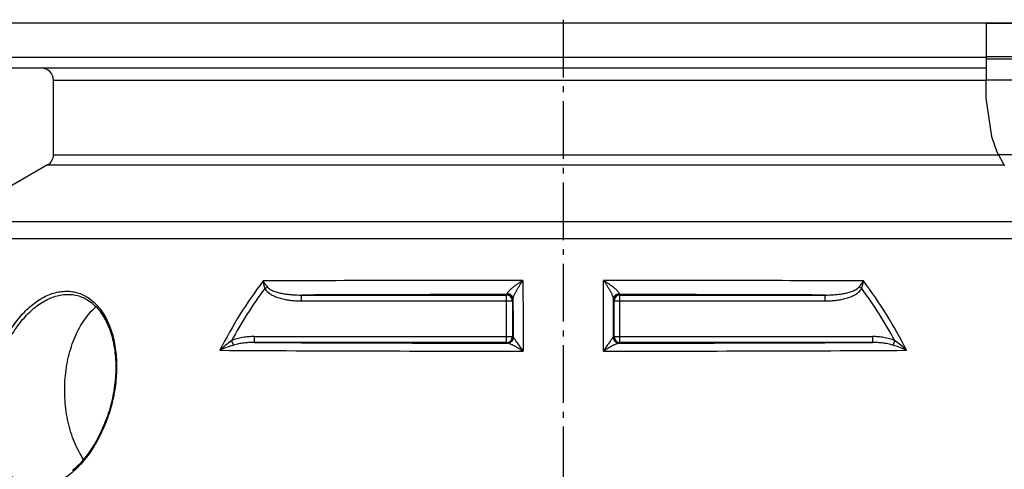
# Model space of a CAD drawing. Extents: x -1913 to 37449, y -8848 to 6615.
# Drawn here: x 8561 to 9394, y 4365 to 4745 of the extents above; entities that cross this region are included whole.
import ezdxf

# ---------------------------------------------------------------- set-up
doc = ezdxf.new("R2010")
doc.units = 0
doc.header["$LTSCALE"] = 5
doc.header["$MEASUREMENT"] = 0
doc.linetypes.add('AM_DIN_G_W050', pattern=[13.75, 9.75, -1.5, 1, -1.5])
doc.layers.get('0').update_dxf_attribs({"linetype": 'CONTINUOUS'})
doc.layers.get('DEFPOINTS').update_dxf_attribs({"linetype": 'CONTINUOUS'})
doc.layers.add('AM_5', color=3, linetype='CONTINUOUS', lineweight=25)
doc.layers.add('AM_7', color=4, linetype='AM_DIN_G_W050', lineweight=25)
doc.layers.add('BEZUGSACHSEN', color=7, linetype='CONTINUOUS')
doc.layers.add('RUNDUNGEN', color=7, linetype='CONTINUOUS')
doc.styles.get("Standard").update_dxf_attribs({"font": 'SIMPLEX.SHX', "width": 0.8})
doc.dimstyles.new('AM_ISO$0', dxfattribs={"dimscale": 10, "dimtxt": 3.5, "dimasz": 3.5, "dimexe": 1, "dimexo": 1, "dimgap": 1.5, "dimtad": 1, "dimdsep": 46, "dimtxsty": 'Standard', "dimcen": 0, "dimclrd": 256, "dimclre": 256, "dimclrt": 140, "dimadec": 0, "dimazin": 2, "dimtp": 0.1, "dimtm": 0.1, "dimtfac": 0.71, "dimtdec": 3, "dimtmove": 0, "dimatfit": 3, "dimfxl": 1, "dimlwd": -1, "dimlwe": -1, "dimarcsym": 1})

# ---------------------------------------------------------------- blocks, each defined once
blk = doc.blocks.new('*D196')
at = {"layer": 'AM_5', "linetype": 'ByBlock', "transparency": 16777216}
for p, q in [((8340.96, 4376.56), (8036.86, 4376.56)), ((8046.86, 4341.56), (8046.86, 3172.15)), ((8775.96, 3137.15), (8036.86, 3137.15))]:
    blk.add_line(p, q, dxfattribs=at)
at = {"layer": 'AM_5', "transparency": 16777216}
for points in [[(8041.03, 4341.56), (8052.69, 4341.56), (8046.86, 4376.56)], [(8041.03, 3172.15), (8052.69, 3172.15), (8046.86, 3137.15)]]:
    blk.add_solid(points, dxfattribs=at)
at = {"layer": 'DEFPOINTS', "color": 0, "transparency": 16777216}
for p in [(8350.96, 4376.56), (8046.86, 3137.15), (8785.96, 3137.15)]:
    blk.add_point(p, dxfattribs=at)
at = {"layer": 'AM_5', "color": 140, "transparency": 16777216, "insert": (8014.36, 3756.86), "char_height": 35, "attachment_point": 5, "rotation": 90}
blk.add_mtext('1239', dxfattribs=at)
blk = doc.blocks.new('*D199')
at = {"layer": 'AM_5', "linetype": 'ByBlock', "transparency": 16777216}
for p, q in [((8489.64, 4741.56), (7929.84, 4741.56)), ((7939.84, 4706.56), (7939.84, 3172.15)), ((8775.96, 3137.15), (7929.84, 3137.15))]:
    blk.add_line(p, q, dxfattribs=at)
at = {"layer": 'AM_5', "transparency": 16777216}
for points in [[(7934, 4706.56), (7945.67, 4706.56), (7939.84, 4741.56)], [(7934, 3172.15), (7945.67, 3172.15), (7939.84, 3137.15)]]:
    blk.add_solid(points, dxfattribs=at)
at = {"layer": 'DEFPOINTS', "color": 0, "transparency": 16777216}
for p in [(8499.64, 4741.56), (7939.84, 3137.15), (8785.96, 3137.15)]:
    blk.add_point(p, dxfattribs=at)
at = {"layer": 'AM_5', "color": 140, "transparency": 16777216, "insert": (7907.34, 3926.66), "char_height": 35, "attachment_point": 5, "rotation": 90}
blk.add_mtext('1604', dxfattribs=at)

msp = doc.modelspace()

# ---------------------------------------------------------------- linework, layer by layer
at = {"color": 2, "linetype": 'Continuous'}
for p, q in [((9378.573, 4741.558), (9378.53, 4710.221)), ((9378.53, 4710.221), (9378.4, 4678.163)), ((9378.4, 4678.163), (9383.156, 4646.035)), ((9383.156, 4646.035), (9387.657, 4632.933)), ((9387.657, 4632.933), (9394.157, 4621.033))]:
    msp.add_line(p, q, dxfattribs=at)
at = {"color": 7, "linetype": 'Continuous'}
for p, q in [((9378.573, 4741.558), (9542.287, 4741.558)), ((9378.532, 4711.558), (9529.799, 4711.558)), ((8589.962, 4630.544), (8589.962, 4693.558)), ((8584.962, 4621.884), (8501.84, 4573.893))]:
    msp.add_line(p, q, dxfattribs=at)
at = {"color": 9, "linetype": 'Continuous'}
for p, q in [((9378.534, 4713.384), (9531.791, 4713.384)), ((9443.962, 4693.558), (9378.463, 4693.558)), ((9443.962, 4630.544), (9388.962, 4630.544))]:
    msp.add_line(p, q, dxfattribs=at)
at = {"layer": 'AM_7'}
msp.add_line((9020.962, 4744.558), (9020.962, 3128.681), dxfattribs=at)
at = {"layer": 'BEZUGSACHSEN', "color": 7, "linetype": 'Continuous'}
msp.add_line((9542.287, 4741.558), (8499.638, 4741.558), dxfattribs=at)
msp.add_open_spline([(8615.358, 4373.158), (8613.868, 4375.387), (8611.068, 4380.115), (8607.513, 4387.729), (8604.548, 4395.929), (8602.214, 4404.606), (8600.541, 4413.644), (8599.551, 4422.922), (8599.257, 4432.315), (8599.663, 4441.698), (8600.764, 4450.946), (8602.546, 4459.933), (8604.984, 4468.542), (8608.046, 4476.654), (8611.694, 4484.167), (8617.126, 4493.008), (8622.133, 4498.836), (8625.833, 4502.087)], degree=3, knots=[0, 0, 0, 0, 0.0579579, 0.1185152, 0.1813888, 0.2462066, 0.3125286, 0.3798654, 0.4476953, 0.515482, 0.58269, 0.648802, 0.7133351, 0.775859, 0.8360147, 0.8935349, 1, 1, 1, 1], dxfattribs=at)
at = {"layer": 'RUNDUNGEN', "color": 9, "linetype": 'Continuous'}
for p, q in [((9378.533, 4712.687), (8502.164, 4712.687)), ((8589.962, 4693.558), (9378.463, 4693.558)), ((8589.962, 4630.544), (9388.962, 4630.544)), ((8584.962, 4621.884), (9393.692, 4621.884)), ((9540.085, 4573.893), (8501.84, 4573.893)), ((9552.784, 4559.433), (8489.14, 4559.433)), ((8768.582, 4517.497), (8770.796, 4518.702)), ((9273.343, 4517.497), (9271.129, 4518.702)), ((8799.606, 4506.977), (8799.606, 4511.976)), ((8799.606, 4511.976), (8973.006, 4511.976)), ((8799.606, 4506.977), (8978.005, 4506.977)), ((8973.006, 4511.976), (8973.403, 4512.373)), ((8973.006, 4471.89), (8973.006, 4511.976)), ((8978.005, 4506.977), (8978.402, 4507.374)), ((8978.005, 4506.977), (8978.005, 4476.89)), ((9063.522, 4507.374), (9063.919, 4506.977)), ((9063.919, 4476.89), (9063.919, 4506.977)), ((9063.919, 4506.977), (9242.318, 4506.977)), ((9068.522, 4512.373), (9068.919, 4511.976)), ((9068.919, 4471.89), (9068.919, 4511.976)), ((9068.919, 4511.976), (9242.319, 4511.976)), ((9242.318, 4506.977), (9242.318, 4511.976)), ((8740.56, 4473.401), (8742.206, 4469.672)), ((8759.559, 4476.89), (8759.559, 4471.89)), ((8759.559, 4476.89), (8978.005, 4476.89)), ((8973.006, 4471.89), (8759.559, 4471.89)), ((8973.536, 4471.359), (8973.006, 4471.89)), ((8978.536, 4476.359), (8978.005, 4476.89)), ((9063.919, 4476.89), (9063.388, 4476.359)), ((9063.919, 4476.89), (9282.365, 4476.89)), ((9068.919, 4471.89), (9068.388, 4471.359)), ((9282.365, 4471.89), (9068.919, 4471.89)), ((9282.365, 4476.89), (9282.365, 4471.89)), ((9301.364, 4473.401), (9299.719, 4469.672))]:
    msp.add_line(p, q, dxfattribs=at)
at = {"layer": 'RUNDUNGEN', "color": 7, "linetype": 'Continuous'}
for p, q in [((9378.503, 4703.558), (8512.126, 4703.558)), ((8602.244, 4512.558), (8602.246, 4512.558))]:
    msp.add_line(p, q, dxfattribs=at)
msp.add_lwpolyline([(8602.246, 4512.558), (8603.502, 4512.533), (8604.849, 4512.452), (8606.186, 4512.313), (8607.512, 4512.116), (8608.825, 4511.863), (8610.126, 4511.553), (8611.412, 4511.186), (8612.684, 4510.762), (8613.94, 4510.283), (8615.178, 4509.747), (8616.399, 4509.157), (8617.601, 4508.512), (8618.784, 4507.812), (8619.946, 4507.059), (8621.086, 4506.253), (8622.205, 4505.395), (8623.299, 4504.486), (8624.37, 4503.526), (8625.417, 4502.516), (8626.438, 4501.456), (8627.434, 4500.348), (8628.404, 4499.191), (8629.347, 4497.987), (8630.263, 4496.737), (8631.15, 4495.44), (8632.009, 4494.098), (8632.839, 4492.712), (8633.639, 4491.282), (8634.408, 4489.809), (8635.147, 4488.294), (8635.854, 4486.738), (8636.528, 4485.143), (8637.17, 4483.508), (8637.778, 4481.834), (8638.353, 4480.124), (8638.893, 4478.378), (8639.398, 4476.598), (8639.867, 4474.783), (8640.301, 4472.937), (8640.698, 4471.059), (8641.059, 4469.151), (8641.382, 4467.215), (8641.667, 4465.252), (8641.915, 4463.263), (8642.124, 4461.25), (8642.295, 4459.214), (8642.427, 4457.156), (8642.52, 4455.079), (8642.574, 4452.983), (8642.589, 4450.87), (8642.564, 4448.743), (8642.5, 4446.601), (8642.396, 4444.448), (8642.253, 4442.284), (8642.07, 4440.112), (8641.848, 4437.933), (8641.587, 4435.748), (8641.286, 4433.56), (8640.947, 4431.37), (8640.569, 4429.18), (8640.153, 4426.991), (8639.699, 4424.805), (8639.207, 4422.625), (8638.677, 4420.45), (8638.111, 4418.285), (8637.509, 4416.129), (8636.87, 4413.985), (8636.197, 4411.854), (8635.488, 4409.738), (8634.745, 4407.639), (8633.969, 4405.559), (8633.16, 4403.498), (8632.319, 4401.459), (8631.446, 4399.442), (8630.543, 4397.45), (8629.61, 4395.485), (8628.647, 4393.546), (8627.657, 4391.637), (8626.639, 4389.758), (8625.595, 4387.911), (8624.525, 4386.096), (8623.43, 4384.316), (8622.312, 4382.572), (8621.171, 4380.864), (8620.008, 4379.194), (8618.824, 4377.563), (8617.62, 4375.973), (8616.398, 4374.423), (8615.158, 4372.916), (8613.9, 4371.452), (8612.627, 4370.031), (8611.339, 4368.656), (8610.037, 4367.326), (8608.723, 4366.043), (8607.396, 4364.807), (8606.059, 4363.619)], dxfattribs=at)
for centre, start, end in [((8579.962, 4693.558), 0, 90), ((8579.962, 4630.544), 300, 0)]:
    msp.add_arc(centre, 10, start, end, dxfattribs=at)
at = {"layer": 'RUNDUNGEN', "color": 9, "linetype": 'Continuous'}
for centre, radius, start, end in [((9062.828, 4299.104), 371.398, 142.76061, 153.424773), ((9011.923, -50959.934), 55484.328, 90.0258597, 90.2527625), ((9030.001, -50959.934), 55484.328, 89.7472375, 89.9741403), ((8979.096, 4299.104), 371.398, 26.575227, 37.23939), ((9062.769, 4299.602), 366.094, 143.473907, 151.657706), ((8979.154, 4299.602), 366.094, 28.342304, 36.52609), ((9013.172, -50934.051), 55446.439, 90.0410962, 90.2206904), ((8973.005, 4506.976), 5, 0.005267, 89.994733), ((8973.402, 4507.373), 5, 0.005267, 89.994733), ((9068.522, 4507.373), 5, 90.005267, 179.994733), ((9068.919, 4506.976), 5, 90.005267, 179.994733), ((9028.752, -50934.051), 55446.438, 89.7793096, 89.9589038), ((9009.831, 59734.362), 55263.039, 269.7405217, 269.9626595), ((8973.005, 4476.89), 5, 270.005267, 359.994733), ((8973.536, 4476.359), 5, 270.005267, 359.994733), ((9068.388, 4476.359), 5, 180.005267, 269.994733), ((9068.919, 4476.89), 5, 180.005267, 269.994733), ((9032.093, 59734.363), 55263.04, 270.0373405, 270.2594783), ((9008.663, 59824.917), 55360.358, 269.7122866, 269.9776257), ((9033.262, 59824.919), 55360.36, 270.0223743, 270.2877134)]:
    msp.add_arc(centre, radius, start, end, dxfattribs=at)
for points, knots in [([(8767.153, 4523.854), (8767.29, 4522.803), (8767.679, 4520.66), (8768.244, 4518.558), (8768.582, 4517.497)], [0, 0, 0, 0, 0.4877507, 1, 1, 1, 1]), ([(8767.153, 4523.854), (8767.695, 4523.001), (8768.872, 4521.256), (8770.125, 4519.566), (8770.796, 4518.702)], [0, 0, 0, 0, 0.4803885, 1, 1, 1, 1]), ([(8973.621, 4513.118), (8973.634, 4513.207), (8973.685, 4513.396), (8973.866, 4513.806), (8974.226, 4514.361), (8974.785, 4515.052), (8975.462, 4515.779), (8976.226, 4516.525), (8977.348, 4517.545), (8978.858, 4518.804), (8980.77, 4520.272), (8982.76, 4521.7), (8984.8, 4523.076), (8986.184, 4523.958), (8986.881, 4524.388)], [0, 0, 0, 0, 0.015241, 0.0331387, 0.0763114, 0.1275036, 0.1844799, 0.2455348, 0.3094691, 0.4428892, 0.5805799, 0.7202394, 0.8604065, 1, 1, 1, 1]), ([(8978.45, 4508.532), (8978.452, 4508.632), (8978.473, 4508.849), (8978.567, 4509.338), (8978.774, 4510.034), (8979.111, 4510.936), (8979.53, 4511.911), (8980.008, 4512.931), (8980.715, 4514.339), (8981.675, 4516.114), (8982.906, 4518.231), (8984.193, 4520.327), (8985.518, 4522.381), (8986.424, 4523.725), (8986.881, 4524.388)], [0, 0, 0, 0, 0.0165796, 0.0361097, 0.0826781, 0.1368468, 0.1961636, 0.2589002, 0.323896, 0.4577916, 0.5940575, 0.7306583, 0.8663015, 1, 1, 1, 1]), ([(8986.881, 4524.388), (8986.897, 4519.455), (8986.958, 4499.514), (8987.01, 4479.572), (8987.044, 4464.563)], [0, 0, 0, 0, 0.2473706, 1, 1, 1, 1]), ([(9054.88, 4464.563), (9054.892, 4469.598), (9054.94, 4489.54), (9054.996, 4509.482), (9055.043, 4524.388)], [0, 0, 0, 0, 0.2525039, 1, 1, 1, 1]), ([(9055.043, 4524.388), (9055.5, 4523.725), (9056.407, 4522.381), (9057.731, 4520.327), (9059.019, 4518.231), (9060.249, 4516.114), (9061.21, 4514.339), (9061.916, 4512.931), (9062.394, 4511.911), (9062.813, 4510.936), (9063.151, 4510.034), (9063.358, 4509.338), (9063.451, 4508.849), (9063.472, 4508.632), (9063.474, 4508.532)], [0, 0, 0, 0, 0.1336985, 0.2693417, 0.4059425, 0.5422084, 0.676104, 0.7410998, 0.8038364, 0.8631532, 0.9173219, 0.9638903, 0.9834204, 1, 1, 1, 1]), ([(9055.043, 4524.388), (9055.74, 4523.958), (9057.125, 4523.076), (9059.164, 4521.7), (9061.155, 4520.272), (9063.066, 4518.804), (9064.577, 4517.545), (9065.699, 4516.525), (9066.463, 4515.779), (9067.139, 4515.052), (9067.698, 4514.361), (9068.058, 4513.806), (9068.24, 4513.396), (9068.291, 4513.207), (9068.303, 4513.118)], [0, 0, 0, 0, 0.1395935, 0.2797606, 0.4194201, 0.5571108, 0.6905309, 0.7544652, 0.8155201, 0.8724964, 0.9236886, 0.9668613, 0.984759, 1, 1, 1, 1]), ([(9271.129, 4518.702), (9271.799, 4519.566), (9273.052, 4521.256), (9274.229, 4523.001), (9274.771, 4523.854)], [0, 0, 0, 0, 0.5196115, 1, 1, 1, 1]), ([(9273.343, 4517.497), (9273.68, 4518.558), (9274.246, 4520.66), (9274.634, 4522.803), (9274.771, 4523.854)], [0, 0, 0, 0, 0.5122493, 1, 1, 1, 1]), ([(8574.295, 4348.724), (8572.546, 4348.724), (8569.063, 4348.991), (8563.979, 4350.224), (8559.147, 4352.27), (8554.619, 4355.101), (8550.441, 4358.679), (8546.651, 4362.96), (8543.278, 4367.894), (8540.348, 4373.427), (8537.882, 4379.504), (8535.897, 4386.064), (8534.406, 4393.044), (8533.417, 4400.379), (8532.937, 4408.001), (8532.976, 4418.554), (8534.316, 4432.013), (8537.844, 4448.013), (8543.193, 4463.453), (8549.091, 4475.524), (8554.59, 4484.389), (8558.994, 4490.477), (8563.685, 4496.016), (8570.116, 4502.443), (8577.079, 4507.761), (8584.444, 4511.618), (8589.897, 4513.667), (8595.351, 4514.913), (8599.001, 4515.2), (8600.793, 4515.2)], [0, 0, 0, 0, 0.0240583, 0.0478181, 0.0716546, 0.0959343, 0.1209831, 0.1470638, 0.1743661, 0.2030065, 0.233034, 0.2644398, 0.2971665, 0.3311168, 0.3661619, 0.4021471, 0.4761893, 0.5517191, 0.6270447, 0.7004653, 0.7359818, 0.7704544, 0.8037364, 0.8357142, 0.8954408, 0.9232792, 0.9498572, 0.9753493, 1, 1, 1, 1]), ([(8600.793, 4515.2), (8602.546, 4515.2), (8606.045, 4514.931), (8611.164, 4513.697), (8616.056, 4511.65), (8620.664, 4508.817), (8624.941, 4505.235), (8628.847, 4500.946), (8632.344, 4495.999), (8635.401, 4490.447), (8637.991, 4484.347), (8640.092, 4477.761), (8641.687, 4470.753), (8643.139, 4460.798), (8643.576, 4447.715), (8642.001, 4431.698), (8638.398, 4415.702), (8632.901, 4400.295), (8626.837, 4388.274), (8621.195, 4379.451), (8616.679, 4373.387), (8611.877, 4367.869), (8606.834, 4362.953), (8601.599, 4358.691), (8596.22, 4355.129), (8590.751, 4352.307), (8585.244, 4350.259), (8579.756, 4349.012), (8576.091, 4348.724), (8574.295, 4348.724)], [0, 0, 0, 0, 0.0239672, 0.0477468, 0.0716965, 0.0961563, 0.1214222, 0.1477284, 0.175241, 0.2040583, 0.2342173, 0.2657015, 0.2984501, 0.3323657, 0.4031268, 0.4767777, 0.5518429, 0.6267429, 0.6998884, 0.7353493, 0.7698258, 0.8031678, 0.8352519, 0.8659891, 0.8953344, 0.9232973, 0.9499519, 0.975445, 1, 1, 1, 1]), ([(8768.582, 4517.497), (8769.255, 4516.261), (8770.723, 4514.65), (8772.996, 4512.98), (8774.83, 4511.902), (8776.744, 4510.979), (8779.372, 4509.921), (8782.761, 4508.881), (8786.916, 4507.988), (8791.123, 4507.39), (8795.359, 4507.049), (8798.19, 4506.977), (8799.606, 4506.977)], [0, 0, 0, 0, 0.1244169, 0.1869389, 0.2494739, 0.3120166, 0.3745636, 0.4996264, 0.6247084, 0.7498002, 0.8748977, 1, 1, 1, 1]), ([(8770.796, 4518.702), (8770.99, 4518.453), (8771.422, 4517.988), (8772.394, 4517.18), (8773.74, 4516.347), (8775.451, 4515.539), (8777.809, 4514.649), (8780.845, 4513.801), (8784.551, 4513.067), (8788.293, 4512.549), (8793.309, 4512.092), (8797.088, 4511.973), (8799.606, 4511.976)], [0, 0, 0, 0, 0.0313803, 0.0627259, 0.125296, 0.1878256, 0.2503287, 0.3752564, 0.5001811, 0.6251145, 0.7500652, 1, 1, 1, 1]), ([(8973.403, 4512.373), (8973.413, 4512.375), (8973.437, 4512.391), (8973.463, 4512.431), (8973.491, 4512.493), (8973.531, 4512.617), (8973.577, 4512.828), (8973.606, 4513.012), (8973.621, 4513.118)], [0, 0, 0, 0, 0.0405, 0.0999476, 0.1837632, 0.2936812, 0.5935809, 1, 1, 1, 1]), ([(8978.45, 4508.532), (8978.449, 4508.825), (8978.385, 4509.415), (8978.107, 4510.264), (8977.658, 4511.049), (8976.852, 4511.976), (8975.508, 4512.833), (8974.253, 4513.097), (8973.621, 4513.118)], [0, 0, 0, 0, 0.119975, 0.2408294, 0.3632079, 0.4875141, 0.7409776, 1, 1, 1, 1]), ([(9063.474, 4508.532), (9063.475, 4508.825), (9063.539, 4509.415), (9063.817, 4510.264), (9064.266, 4511.049), (9065.073, 4511.976), (9066.416, 4512.833), (9067.671, 4513.097), (9068.303, 4513.118)], [0, 0, 0, 0, 0.119975, 0.2408294, 0.3632079, 0.4875141, 0.7409776, 1, 1, 1, 1]), ([(9068.303, 4513.118), (9068.319, 4513.012), (9068.348, 4512.828), (9068.394, 4512.617), (9068.434, 4512.493), (9068.461, 4512.431), (9068.487, 4512.391), (9068.511, 4512.375), (9068.522, 4512.373)], [0, 0, 0, 0, 0.4064191, 0.7063188, 0.8162368, 0.9000524, 0.9595, 1, 1, 1, 1]), ([(9242.318, 4506.977), (9243.734, 4506.977), (9246.566, 4507.049), (9250.801, 4507.39), (9255.009, 4507.988), (9259.164, 4508.881), (9262.553, 4509.921), (9265.18, 4510.979), (9267.094, 4511.902), (9268.928, 4512.98), (9271.202, 4514.65), (9272.67, 4516.261), (9273.343, 4517.497)], [0, 0, 0, 0, 0.1251023, 0.2501998, 0.3752916, 0.5003736, 0.6254364, 0.6879834, 0.7505261, 0.8130611, 0.8755831, 1, 1, 1, 1]), ([(9242.319, 4511.976), (9244.837, 4511.973), (9248.616, 4512.092), (9253.631, 4512.549), (9257.373, 4513.067), (9261.079, 4513.801), (9264.115, 4514.649), (9266.473, 4515.539), (9268.184, 4516.347), (9269.53, 4517.18), (9270.502, 4517.988), (9270.935, 4518.453), (9271.129, 4518.702)], [0, 0, 0, 0, 0.2499348, 0.3748855, 0.4998189, 0.6247436, 0.7496713, 0.8121744, 0.874704, 0.9372741, 0.9686197, 1, 1, 1, 1]), ([(8575.821, 4350.558), (8574.12, 4350.558), (8570.732, 4350.818), (8565.789, 4352.019), (8561.094, 4354.013), (8556.701, 4356.772), (8552.651, 4360.258), (8548.982, 4364.428), (8545.723, 4369.232), (8542.898, 4374.619), (8540.527, 4380.534), (8538.626, 4386.917), (8537.206, 4393.708), (8535.949, 4403.363), (8535.668, 4416.055), (8537.278, 4431.604), (8540.769, 4447.165), (8546.025, 4462.181), (8551.802, 4473.922), (8557.18, 4482.549), (8561.484, 4488.475), (8566.066, 4493.868), (8572.344, 4500.127), (8579.136, 4505.307), (8586.318, 4509.067), (8591.632, 4511.064), (8596.945, 4512.279), (8600.5, 4512.558), (8602.244, 4512.558)], [0, 0, 0, 0, 0.0240546, 0.047795, 0.0715991, 0.0958368, 0.1208376, 0.1468675, 0.1741186, 0.202709, 0.2326888, 0.26405, 0.2967355, 0.3306489, 0.4015809, 0.4755902, 0.5511203, 0.6264845, 0.6999827, 0.7355506, 0.7700811, 0.8034252, 0.8354667, 0.8953137, 0.923202, 0.9498192, 0.9753374, 1, 1, 1, 1]), ([(8978.402, 4507.374), (8978.404, 4507.376), (8978.406, 4507.384), (8978.409, 4507.4), (8978.412, 4507.425), (8978.417, 4507.476), (8978.422, 4507.562), (8978.428, 4507.69), (8978.433, 4507.853), (8978.439, 4508.049), (8978.445, 4508.28), (8978.449, 4508.444), (8978.45, 4508.532)], [0, 0, 0, 0, 0.0069614, 0.0212153, 0.0429439, 0.0721797, 0.1531522, 0.2640001, 0.4044781, 0.5742505, 0.7729252, 1, 1, 1, 1]), ([(8978.45, 4508.532), (8978.458, 4505.866), (8978.489, 4495.142), (8978.517, 4484.417), (8978.536, 4476.359)], [0, 0, 0, 0, 0.2485793, 1, 1, 1, 1]), ([(9063.388, 4476.359), (9063.395, 4479.055), (9063.421, 4489.779), (9063.451, 4500.504), (9063.474, 4508.532)], [0, 0, 0, 0, 0.2513829, 1, 1, 1, 1]), ([(9063.474, 4508.532), (9063.476, 4508.444), (9063.479, 4508.28), (9063.485, 4508.049), (9063.491, 4507.853), (9063.497, 4507.69), (9063.503, 4507.562), (9063.508, 4507.476), (9063.512, 4507.425), (9063.515, 4507.4), (9063.518, 4507.384), (9063.52, 4507.376), (9063.522, 4507.374)], [0, 0, 0, 0, 0.2270748, 0.4257495, 0.5955219, 0.7359999, 0.8468478, 0.9278203, 0.9570561, 0.9787847, 0.9930386, 1, 1, 1, 1]), ([(8740.56, 4473.401), (8738.801, 4472.164), (8735.41, 4469.555), (8732.208, 4466.72), (8730.669, 4465.257)], [0, 0, 0, 0, 0.5032328, 1, 1, 1, 1]), ([(8759.559, 4476.89), (8757.939, 4476.89), (8754.697, 4476.765), (8749.866, 4476.174), (8745.113, 4475.125), (8742.042, 4474.055), (8740.56, 4473.401)], [0, 0, 0, 0, 0.2500482, 0.5000801, 0.7500795, 1, 1, 1, 1]), ([(8759.559, 4471.89), (8758.096, 4471.892), (8755.17, 4471.819), (8750.793, 4471.456), (8746.452, 4470.797), (8743.602, 4470.107), (8742.206, 4469.672)], [0, 0, 0, 0, 0.2500407, 0.5000355, 0.7500106, 1, 1, 1, 1]), ([(8973.815, 4471.335), (8973.776, 4471.337), (8973.708, 4471.34), (8973.63, 4471.345), (8973.584, 4471.35), (8973.561, 4471.352), (8973.546, 4471.355), (8973.538, 4471.357), (8973.536, 4471.359)], [0, 0, 0, 0, 0.4187436, 0.7248727, 0.8356214, 0.9181861, 0.9727232, 1, 1, 1, 1]), ([(8978.716, 4476.08), (8978.684, 4475.453), (8978.382, 4474.201), (8977.459, 4472.888), (8976.478, 4472.104), (8975.645, 4471.666), (8974.747, 4471.397), (8974.125, 4471.335), (8973.815, 4471.335)], [0, 0, 0, 0, 0.2515116, 0.5018263, 0.6268994, 0.7515556, 0.8758784, 1, 1, 1, 1]), ([(8987.044, 4464.563), (8986.407, 4464.96), (8985.141, 4465.738), (8983.249, 4466.862), (8981.396, 4467.923), (8979.599, 4468.906), (8978.145, 4469.657), (8977.032, 4470.194), (8976.255, 4470.548), (8975.531, 4470.853), (8974.877, 4471.097), (8974.381, 4471.247), (8974.036, 4471.317), (8973.885, 4471.333), (8973.815, 4471.335)], [0, 0, 0, 0, 0.1509205, 0.2987681, 0.4424336, 0.5804145, 0.7104727, 0.7714795, 0.8289642, 0.8820175, 0.9293925, 0.9694029, 0.9860114, 1, 1, 1, 1]), ([(8978.716, 4476.08), (8978.667, 4476.12), (8978.583, 4476.199), (8978.539, 4476.309), (8978.536, 4476.359)], [0, 0, 0, 0, 0.5620567, 1, 1, 1, 1]), ([(8987.044, 4464.563), (8986.634, 4465.178), (8985.821, 4466.39), (8984.608, 4468.171), (8983.424, 4469.88), (8982.285, 4471.497), (8981.367, 4472.77), (8980.669, 4473.714), (8980.187, 4474.351), (8979.742, 4474.923), (8979.346, 4475.412), (8979.05, 4475.755), (8978.846, 4475.965), (8978.757, 4476.047), (8978.716, 4476.08)], [0, 0, 0, 0, 0.1558483, 0.3077394, 0.4544582, 0.594335, 0.7248617, 0.7854339, 0.8419324, 0.8933291, 0.9382054, 0.9746095, 0.9888591, 1, 1, 1, 1]), ([(9063.208, 4476.08), (9063.167, 4476.047), (9063.078, 4475.965), (9062.875, 4475.755), (9062.578, 4475.412), (9062.182, 4474.923), (9061.737, 4474.351), (9061.256, 4473.714), (9060.558, 4472.77), (9059.64, 4471.497), (9058.5, 4469.88), (9057.317, 4468.171), (9056.104, 4466.39), (9055.29, 4465.178), (9054.88, 4464.563)], [0, 0, 0, 0, 0.0111409, 0.0253905, 0.0617946, 0.1066709, 0.1580676, 0.2145661, 0.2751383, 0.405665, 0.5455418, 0.6922606, 0.8441517, 1, 1, 1, 1]), ([(9068.109, 4471.335), (9068.04, 4471.333), (9067.888, 4471.317), (9067.544, 4471.247), (9067.048, 4471.097), (9066.393, 4470.853), (9065.669, 4470.548), (9064.893, 4470.194), (9063.78, 4469.657), (9062.325, 4468.906), (9060.529, 4467.923), (9058.675, 4466.862), (9056.783, 4465.738), (9055.517, 4464.96), (9054.88, 4464.563)], [0, 0, 0, 0, 0.0139886, 0.0305971, 0.0706075, 0.1179825, 0.1710358, 0.2285205, 0.2895273, 0.4195855, 0.5575664, 0.7012319, 0.8490795, 1, 1, 1, 1]), ([(9063.388, 4476.359), (9063.385, 4476.309), (9063.341, 4476.199), (9063.258, 4476.12), (9063.208, 4476.08)], [0, 0, 0, 0, 0.4379484, 1, 1, 1, 1]), ([(9063.208, 4476.08), (9063.241, 4475.453), (9063.542, 4474.201), (9064.465, 4472.888), (9065.446, 4472.104), (9066.279, 4471.666), (9067.177, 4471.397), (9067.799, 4471.335), (9068.109, 4471.335)], [0, 0, 0, 0, 0.2515116, 0.5018262, 0.6268993, 0.7515556, 0.8758783, 1, 1, 1, 1]), ([(9068.388, 4471.359), (9068.386, 4471.357), (9068.378, 4471.355), (9068.363, 4471.352), (9068.34, 4471.35), (9068.294, 4471.345), (9068.216, 4471.34), (9068.148, 4471.337), (9068.109, 4471.335)], [0, 0, 0, 0, 0.0272803, 0.0818178, 0.1643766, 0.2751211, 0.5812624, 1, 1, 1, 1]), ([(9301.364, 4473.401), (9299.882, 4474.055), (9296.811, 4475.125), (9292.058, 4476.174), (9287.227, 4476.765), (9283.985, 4476.89), (9282.365, 4476.89)], [0, 0, 0, 0, 0.2499205, 0.4999199, 0.7499518, 1, 1, 1, 1]), ([(9299.719, 4469.672), (9298.322, 4470.107), (9295.473, 4470.797), (9291.131, 4471.456), (9286.755, 4471.819), (9283.828, 4471.892), (9282.365, 4471.89)], [0, 0, 0, 0, 0.2499894, 0.4999645, 0.7499593, 1, 1, 1, 1]), ([(9311.255, 4465.257), (9309.717, 4466.72), (9306.514, 4469.555), (9303.123, 4472.164), (9301.364, 4473.401)], [0, 0, 0, 0, 0.4967672, 1, 1, 1, 1]), ([(8742.206, 4469.672), (8740.205, 4469.049), (8736.315, 4467.685), (8732.512, 4466.095), (8730.669, 4465.257)], [0, 0, 0, 0, 0.5086589, 1, 1, 1, 1]), ([(9311.255, 4465.257), (9309.413, 4466.095), (9305.61, 4467.685), (9301.719, 4469.049), (9299.719, 4469.672)], [0, 0, 0, 0, 0.4913411, 1, 1, 1, 1])]:
    msp.add_open_spline(points, degree=3, knots=knots, dxfattribs=at)

# ---------------------------------------------------------------- dimensions: what is measured, and where the dimension line sits
at = {"layer": 'AM_5'}
dim = msp.add_linear_dim(base=(7939.838, 3137.153), p1=(8499.638, 4741.558), p2=(8785.962, 3137.153), angle=90, dimstyle='AM_ISO$0', override={"dimdec": 0}, dxfattribs=at)
dim.commit()
dim.dimension.update_dxf_attribs({"geometry": '*D199', "text_midpoint": (7939.838, 3926.663), "dimtype": 160})
dim = msp.add_linear_dim(base=(8046.86, 3137.153), p1=(8350.962, 4376.558), p2=(8785.962, 3137.153), angle=90, dimstyle='AM_ISO$0', override={"dimdec": 0}, dxfattribs=at)
dim.commit()
dim.dimension.update_dxf_attribs({"geometry": '*D196', "text_midpoint": (8014.36, 3756.856)})

doc.saveas('drawing.dxf')
